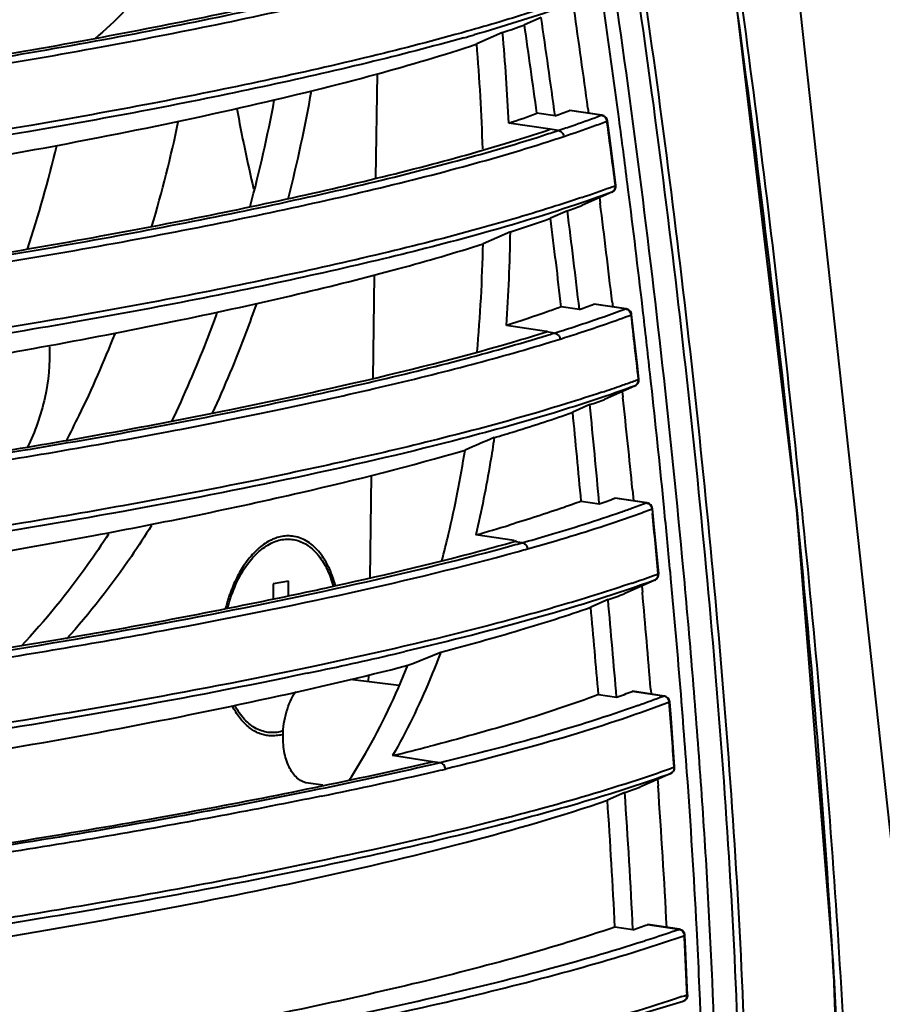
# Model space of a CAD drawing. Units: millimetres. Extents: x -902 to 2841, y -2687 to 2606.
# Drawn here: x 2206 to 2246, y 596 to 641 of the extents above; entities that cross this region are included whole.
import ezdxf

# ---------------------------------------------------------------- set-up
doc = ezdxf.new("R2010")
doc.units = ezdxf.units.MM
doc.header["$LTSCALE"] = 81.675
doc.header["$PDSIZE"] = 0.01
doc.layers.get('0').update_dxf_attribs({"linetype": 'CONTINUOUS', "lineweight": 40})
doc.layers.get('Defpoints').update_dxf_attribs({"color": 27, "linetype": 'CONTINUOUS', "lineweight": 13})
doc.layers.add('dim', color=50, linetype='CONTINUOUS', lineweight=25)
doc.styles.add('ISO', font='ISOCP.SHX', dxfattribs={"bigfont": 'gbcbig.shx'})
doc.dimstyles.new('DIMSTYLE_1_4533', dxfattribs={"dimtxt": 37.5, "dimasz": 30, "dimexe": 9.375, "dimexo": 9.375, "dimgap": 11.25, "dimtad": 1, "dimdsep": 46, "dimtxsty": 'ISO', "dimblk": '_FILLED', "dimblk1": '_FILLED', "dimblk2": '_FILLED', "dimcen": 0.09, "dimadec": 1, "dimazin": 2, "dimtp": 0.01, "dimtm": 0.01, "dimtfac": 1, "dimtmove": 0, "dimatfit": 0, "dimldrblk": '_FILLED', "dimfxl": 0, "dimtolj": 1, "dimarcsym": 0})

# ---------------------------------------------------------------- blocks, each defined once
blk = doc.blocks.new('_FILLED')
at = {"color": 0, "linetype": 'ByBlock'}
blk.add_solid([(0, 0), (-1, 0.2), (-1, -0.2)], dxfattribs=at)
blk = doc.blocks.new('*D32')
at = {"layer": 'Defpoints', "color": 0}
for p in [(1879.263, 901.223), (2289.25, 344.949), (1879.263, 324.771)]:
    blk.add_point(p, dxfattribs=at)
at = {"layer": 'dim', "color": 0, "lineweight": -2}
for p, q in [((1879.263, 334.146), (1879.263, 910.598)), ((2289.25, 354.324), (2289.25, 910.598)), ((2259.25, 901.223), (1909.263, 901.223))]:
    blk.add_line(p, q, dxfattribs=at)
at = {"layer": 'dim', "color": 0, "lineweight": -2, "xscale": 30, "yscale": 30, "zscale": 30, "rotation": 180}
blk.add_blockref('_FILLED', (1879.263, 901.223), dxfattribs=at)
at = {"layer": 'dim', "color": 0, "lineweight": -2, "xscale": 30, "yscale": 30, "zscale": 30}
blk.add_blockref('_FILLED', (2289.25, 901.223), dxfattribs=at)
at = {"layer": 'dim', "color": 0, "insert": (2077.796, 962.473), "char_height": 37.5, "attachment_point": 5, "style": 'ISO'}
blk.add_mtext('\\A1;17.6"\\P448mm', dxfattribs=at)

msp = doc.modelspace()

# ---------------------------------------------------------------- linework, layer by layer
for p, q in [((2229.9, 641.538), (2229.126, 641.191)), ((2228.115, 640.842), (2226.92, 640.311)), ((2222.311, 638.924), (2222.241, 634.119)), ((2230.543, 636.979), (2229.7, 637.101)), ((2231.212, 637.227), (2231.234, 637.229)), ((2232.677, 637.009), (2231.212, 637.227)), ((2232.713, 637.009), (2231.234, 637.229)), ((2232.061, 637.346), (2232.093, 637.105)), ((2233.506, 636.824), (2233.461, 637.162)), ((2230.32, 636.364), (2228.398, 636.643)), ((2232.677, 637.009), (2232.713, 637.009)), ((2232.966, 636.752), (2232.945, 636.736)), ((2232.966, 636.752), (2232.966, 636.752)), ((2230.681, 636.305), (2230.317, 636.363)), ((2231.375, 636.541), (2231.467, 636.573)), ((2233.176, 633.458), (2231.784, 632.835)), ((2233.181, 633.46), (2233.176, 633.458)), ((2233.356, 633.772), (2233.336, 633.756)), ((2233.356, 633.772), (2233.356, 633.772)), ((2233.931, 633.556), (2233.895, 633.841)), ((2231.775, 633.204), (2231.678, 633.172)), ((2232.6, 633.198), (2232.632, 632.942)), ((2231.116, 632.593), (2230.333, 632.243)), ((2228.474, 631.614), (2227.212, 631.062)), ((2222.175, 629.615), (2222.105, 624.83)), ((2231.671, 628.021), (2230.83, 628.142)), ((2232.336, 628.266), (2232.358, 628.268)), ((2233.797, 628.048), (2232.336, 628.266)), ((2233.832, 628.049), (2232.358, 628.268)), ((2233.185, 628.371), (2233.212, 628.142)), ((2233.797, 628.048), (2233.832, 628.049)), ((2234.623, 627.849), (2234.59, 628.137)), ((2233.951, 627.73), (2234.065, 627.772)), ((2234.086, 627.786), (2234.065, 627.772)), ((2234.086, 627.786), (2234.086, 627.786)), ((2230.145, 627.01), (2228.292, 627.281)), ((2230.197, 627.002), (2230.141, 626.985)), ((2230.511, 626.931), (2230.141, 626.985)), ((2230.197, 627.002), (2230.145, 627.01)), ((2230.196, 626.833), (2230.251, 626.85)), ((2230.298, 626.505), (2230.352, 626.522)), ((2234.424, 624.8), (2234.403, 624.787)), ((2234.424, 624.8), (2234.424, 624.8)), ((2234.992, 624.577), (2234.961, 624.86)), ((2234.243, 624.491), (2232.837, 623.863)), ((2234.248, 624.493), (2234.243, 624.491)), ((2233.653, 624.224), (2233.682, 623.956)), ((2232.157, 623.617), (2231.362, 623.263)), ((2222.039, 620.343), (2221.97, 615.593)), ((2234.129, 619.678), (2234.18, 619.162)), ((2241.667, 619.295), (2241.725, 618.72)), ((2231.751, 619.143), (2232.591, 619.021)), ((2233.305, 619.285), (2233.327, 619.288)), ((2234.761, 619.068), (2233.305, 619.285)), ((2234.796, 619.069), (2233.328, 619.288)), ((2234.761, 619.068), (2234.796, 619.069)), ((2235.59, 618.855), (2235.561, 619.145)), ((2235.611, 618.635), (2235.59, 618.855)), ((2241.972, 618.749), (2241.946, 619.002)), ((2234.916, 618.748), (2235.029, 618.79)), ((2235.051, 618.801), (2235.029, 618.79)), ((2235.029, 618.79), (2235.05, 618.58)), ((2235.117, 618.122), (2235.051, 618.802)), ((2235.051, 618.801), (2235.051, 618.801)), ((2241.733, 618.726), (2241.725, 618.72)), ((2241.725, 618.72), (2241.77, 618.274)), ((2228.653, 617.324), (2226.875, 617.587)), ((2228.683, 617.287), (2228.646, 617.277)), ((2229.011, 617.224), (2228.646, 617.277)), ((2228.72, 617.298), (2228.683, 617.287)), ((2228.697, 617.137), (2228.804, 617.166)), ((2228.757, 617.308), (2228.72, 617.298)), ((2228.79, 616.808), (2228.897, 616.838)), ((2235.338, 615.798), (2235.317, 615.787)), ((2235.338, 615.798), (2235.338, 615.798)), ((2235.905, 615.567), (2235.878, 615.849)), ((2217.503, 615.321), (2217.493, 614.619)), ((2218.215, 615.454), (2217.503, 615.321)), ((2218.205, 614.766), (2218.215, 615.454)), ((2235.157, 615.494), (2233.738, 614.86)), ((2234.557, 615.222), (2234.582, 614.94)), ((2235.162, 615.496), (2235.157, 615.494)), ((2215.54, 614.975), (2215.538, 614.969)), ((2232.994, 614.594), (2232.198, 614.239)), ((2219.638, 611.563), (2219.216, 611.474)), ((2221.904, 611.097), (2221.899, 610.789)), ((2223.31, 610.615), (2221.056, 610.893)), ((2232.553, 610.195), (2233.39, 610.074)), ((2234.107, 610.347), (2234.131, 610.35)), ((2235.557, 610.13), (2234.107, 610.347)), ((2235.594, 610.131), (2234.131, 610.35)), ((2234.972, 610.414), (2234.988, 610.225)), ((2236.394, 609.903), (2236.371, 610.195)), ((2235.594, 610.131), (2235.557, 610.13)), ((2235.827, 609.85), (2235.716, 609.807)), ((2235.827, 609.85), (2235.849, 609.858)), ((2224.867, 607.092), (2223.02, 607.372)), ((2225.22, 607.039), (2224.867, 607.092)), ((2225.22, 607.039), (2224.9, 606.965)), ((2235.895, 606.551), (2234.461, 605.912)), ((2235.895, 606.551), (2235.9, 606.553)), ((2236.055, 606.842), (2236.077, 606.849)), ((2236.077, 606.849), (2236.077, 606.849)), ((2236.646, 606.609), (2236.626, 606.89)), ((2219.796, 606.01), (2219.132, 606.092)), ((2235.288, 606.276), (2235.31, 605.976)), ((2233.771, 605.669), (2232.967, 605.311)), ((2228.062, 604.444), (2228.103, 604.455)), ((2234.146, 599.315), (2233.311, 599.437)), ((2234.82, 599.549), (2234.843, 599.551)), ((2236.263, 599.333), (2234.82, 599.549)), ((2236.298, 599.334), (2234.843, 599.551)), ((2236.263, 599.333), (2236.298, 599.334)), ((2237.115, 599.083), (2237.099, 599.377)), ((2236.412, 599.009), (2236.53, 599.05)), ((2236.553, 599.051), (2236.53, 599.05)), ((2236.553, 599.051), (2236.553, 599.051)), ((2237.132, 598.74), (2237.115, 599.083)), ((2236.673, 596.302), (2236.649, 596.302)), ((2236.673, 596.302), (2236.673, 596.302)), ((2237.253, 596.04), (2237.241, 596.326)), ((2229.754, 594.009), (2236.471, 596.006))]:
    msp.add_line(p, q)
for points in [[(2241.733, 618.726), (2238.823, 643.096), (2234.78, 669.058), (2229.495, 696.087), (2222.636, 724.452), (2214.003, 753.704)], [(2250.536, 552.097), (2248.573, 580.782), (2241.695, 643.723), (2232.62, 703.686)], [(2233.356, 633.772), (2233.26, 634.52), (2233.056, 636.078), (2232.966, 636.752)], [(2234.424, 624.8), (2234.341, 625.549), (2234.164, 627.111), (2234.086, 627.786)], [(2244.534, 553.476), (2244.437, 557.201), (2244.166, 576.685), (2243.421, 597.702), (2241.733, 618.726)], [(2235.338, 615.798), (2235.268, 616.552), (2235.117, 618.122)], [(2236.077, 606.849), (2236.028, 607.53), (2235.908, 609.104), (2235.849, 609.858)], [(2236.673, 596.301), (2236.647, 596.97), (2236.582, 598.46), (2236.553, 599.052)]]:
    msp.add_lwpolyline(points)
for centre, radius, start, end in [((1791.798, 577.97), 445.612, 7.63327, 8.32788), ((1532.921, 546.427), 712.481, 5.870102, 7.750158), ((1781.145, 576.823), 454.959, 7.64469, 8.22392), ((2208.507, 699.257), 61.618, 288.55484, 289.54921), ((1807.736, 579.903), 425.823, 7.71945, 8.27519), ((1812.149, 580.329), 422.211, 7.71095, 8.33571), ((2199.121, 737.274), 100.431, 285.71208, 286.00188), ((2138.308, 632.671), 90.178, 2.52498, 5.19887), ((2137.55, 632.809), 89.684, 1.69094, 4.79818), ((2154.97, 649.453), 65.29, 345.57848, 350.02074), ((2153.663, 649.587), 64.981, 345.01836, 349.47106), ((2292.074, 651.274), 77.522, 190.36206, 193.17989), ((2209.934, 691.271), 57.664, 288.67557, 290.04681), ((2212.8, 685.904), 52.043, 289.9329, 290.7182), ((2151.355, 649.699), 63.105, 343.59326, 348.12221), ((2212.538, 690.997), 57.622, 289.17859, 290.45739), ((2213.609, 688.505), 55.263, 289.7807, 290.4813), ((1735.751, 570.104), 501.639, 7.28985, 7.63306), ((1736.708, 570.526), 501.202, 7.25734, 7.60122), ((2207.155, 705.746), 73.148, 287.16861, 288.46043), ((2208.757, 702.065), 69.318, 287.82011, 288.43757), ((2210.11, 697.986), 65.021, 288.44358, 289.08981), ((2211.002, 695.834), 63.042, 288.44186, 289.75607), ((2208.969, 701.931), 69.468, 287.82462, 288.44205), ((2146.834, 650.155), 62.371, 341.92716, 346.49917), ((2212.107, 691.31), 61.344, 288.70039, 290.02466), ((2213.743, 686.796), 56.543, 290.0329, 290.2738), ((2233.059, 633.734), 0.299, 294.0607, 7.4181), ((1705.042, 566.527), 533.12, 6.63619, 7.22287), ((2212.062, 686.228), 56.92, 289.5581, 290.2731), ((1726.53, 569.028), 508.574, 6.66106, 7.17998), ((1701.324, 566.356), 535.464, 6.65056, 7.14325), ((2207.749, 695.978), 67.618, 287.84811, 289.51147), ((1722.987, 568.745), 511.305, 6.67099, 7.13389), ((2149.819, 632.753), 78.663, 356.01145, 359.1708), ((2152.095, 632.671), 75.134, 354.9496, 358.77293), ((2213.4, 678.591), 53.77, 289.8649, 290.6197), ((2213.382, 683.035), 58.654, 289.32607, 290.36869), ((2208.958, 695.923), 72.28, 287.34894, 289.07959), ((2212.063, 686.778), 62.623, 289.13019, 289.33124), ((990.688, 486.87), 1251.338, 6.327722, 6.465326), ((1690.676, 564.818), 547.587, 6.29509, 6.60983), ((2204.346, 709.44), 86.396, 286.28286, 287.37141), ((2206.82, 702.689), 79.376, 287.1686, 287.36567), ((2206.799, 703.293), 80.303, 287.05581, 287.3702), ((2214.819, 677.964), 56.669, 289.9724, 290.2173), ((2234.126, 624.767), 0.299, 294.0419, 6.4283), ((2212.144, 685.483), 64.649, 288.55, 289.39607), ((2213.815, 680.735), 59.616, 289.3966, 289.96963), ((1699.011, 565.717), 539.204, 5.68655, 6.2669), ((2213.095, 677.503), 57.158, 289.4806, 290.206), ((1698.992, 565.957), 537.826, 5.73253, 6.19072), ((938.703, 499.144), 1299.429, 5.293291, 5.496827), ((938.676, 499.076), 1298.638, 5.304913, 5.487487), ((2216.219, 664.394), 48.236, 289.8411, 290.7454), ((2216.839, 666.987), 51.16, 289.6962, 290.5057), ((2215.172, 671.643), 56.106, 289.1408, 289.6962), ((2216.646, 667.962), 52.496, 289.5358, 290.3671), ((1756.877, 571.553), 480.48, 5.28226, 5.6168), ((1726.864, 568.489), 511.212, 5.31565, 5.6293), ((2202.151, 704.566), 90.425, 285.86825, 286.892), ((1752.039, 568.857), 492.218, 3.41578, 5.76206), ((2197.495, 728.113), 115.131, 284.8917, 285.69855), ((2199.683, 721.647), 108.463, 285.57433, 285.68799), ((2199.716, 722.12), 109.251, 285.492, 285.69422), ((2215.347, 670.439), 58.186, 288.80523, 289.83819), ((2216.996, 665.848), 53.308, 289.8445, 290.1004), ((2235.04, 615.77), 0.299, 294.0266, 5.4212), ((1764.737, 571.952), 473.182, 4.63574, 5.28856), ((2215.032, 666.042), 54.493, 289.2448, 290.0755), ((1765.587, 572.249), 470.935, 4.64837, 5.20106), ((790.071, 485.633), 1448.675, 4.927761, 5.107246), ((788.833, 485.449), 1449.099, 4.938412, 5.098942), ((2178.679, 804.098), 197.095, 282.01043, 283.17014), ((1949.362, 1294.858), 736.331, 291.876846, 292.004663), ((2166.65, 859.601), 253.886, 281.91518, 282.05903), ((2216.915, 654.38), 47.27, 290.3978, 291.3278), ((2217.381, 657.247), 50.501, 289.6785, 291.095), ((2235.55, 609.834), 0.3, 4.5011, 81.5014), ((1847.681, 578.909), 389.377, 4.11381, 4.55769), ((1814.616, 575.983), 423.14, 4.18882, 4.50648), ((2217.418, 610.119), 1.833, 280.6158, 287.3385), ((2191.859, 735.498), 131.861, 283.66919, 284.42981), ((2180.848, 795.972), 193.942, 282.62485, 283.11862), ((2176.979, 815.534), 214.341, 281.50341, 282.94016), ((2183.683, 786.074), 184.127, 282.95988, 283.11721), ((2214.305, 667.484), 64.425, 288.4752, 289.52169), ((2216.374, 661.59), 58.178, 289.54063, 289.77262), ((2235.779, 606.827), 0.299, 293.9749, 4.3007), ((1886.358, 581.036), 351.221, 2.99344, 4.1755), ((2212.527, 672.787), 70.017, 288.16498, 288.48018), ((2214.517, 661.506), 59.063, 289.02624, 289.73574), ((1911.25, 583.466), 323.285, 2.81013, 3.93813), ((1892.038, 581.594), 344.136, 2.96994, 4.0628), ((1912.435, 583.598), 321.267, 2.8259, 3.87538), ((2214.65, 656.752), 60.655, 288.74932, 289.42328), ((2214.523, 661.743), 66.088, 288.10611, 289.20563), ((2212.312, 668.477), 73.175, 287.77067, 288.11246), ((1985.348, 586.756), 251.482, 2.17532, 2.80194), ((1967.832, 585.331), 269.633, 2.33704, 2.85048), ((1805.613, 572.619), 438.515, 3.21129, 3.34222), ((2215.669, 657.304), 64.509, 288.75325, 288.97932), ((2236.39, 596.244), 0.251, 288.8791, 305.9552)]:
    msp.add_arc(centre, radius, start, end)
for points, knots in [([(2241.946, 619.002), (2241.352, 624.822), (2240.015, 636.423), (2236.811, 659.421), (2232.809, 682.156), (2227.986, 704.555), (2222.621, 726.523), (2217.92, 742.774), (2214.485, 753.48)], [0, 0, 0, 0, 0.127656, 0.254773, 0.506621, 0.631118, 0.754676, 1, 1, 1, 1]), ([(2222.61, 687.484), (2222.952, 686.987), (2223.57, 685.883), (2224.643, 683.469), (2225.842, 680.219), (2227.151, 676.17), (2228.368, 672.005), (2229.52, 667.761), (2230.947, 661.963), (2232.479, 654.543), (2233.98, 645.484), (2235.272, 636.313), (2236.403, 627.084), (2237.384, 617.814), (2238.204, 608.511), (2238.827, 599.183), (2239.123, 591.402), (2239.088, 585.201), (2238.884, 580.614), (2238.562, 576.843), (2238.208, 573.881), (2237.891, 571.709), (2237.523, 569.601), (2237.065, 567.629), (2236.437, 565.912), (2235.693, 564.755), (2235.014, 564.081), (2234.336, 563.586), (2233.425, 563.148), (2232.306, 562.737), (2231.163, 562.383), (2229.996, 562.056), (2228.396, 561.641), (2227.18, 561.352), (2226.361, 561.165)], [0, 0, 0, 0, 0.013389, 0.027946, 0.05857, 0.090169, 0.122306, 0.154804, 0.187706, 0.254709, 0.322784, 0.391334, 0.460102, 0.529014, 0.598058, 0.667216, 0.736348, 0.770717, 0.804709, 0.838157, 0.854626, 0.870878, 0.886826, 0.902072, 0.915743, 0.927194, 0.93221, 0.936884, 0.945752, 0.954505, 0.96333, 0.972281, 0.981373, 1, 1, 1, 1]), ([(2222.618, 562.087), (2223.488, 562.269), (2225.198, 562.637), (2227.311, 563.127), (2228.953, 563.541), (2230.15, 563.867), (2231.321, 564.22), (2232.277, 564.555), (2233.021, 564.876), (2233.573, 565.16), (2234.112, 565.527), (2234.83, 566.202), (2235.412, 567.143), (2235.844, 568.259), (2236.229, 569.584), (2236.587, 571.353), (2236.946, 573.541), (2237.249, 575.781), (2237.581, 578.83), (2237.873, 582.705), (2238.074, 589.001), (2237.917, 595.344), (2237.592, 601.695), (2237.28, 606.458), (2236.911, 611.213), (2236.354, 617.539), (2235.547, 625.423), (2234.419, 634.85), (2233.122, 644.217), (2231.862, 651.961), (2230.677, 658.071), (2229.695, 662.569), (2228.609, 666.987), (2227.425, 671.321), (2226.173, 675.571), (2225.042, 679.038), (2224.059, 681.724), (2223.288, 683.644), (2222.466, 685.409), (2221.802, 686.482), (2221.423, 686.935)], [0, 0, 0, 0, 0.019567, 0.038527, 0.047776, 0.056875, 0.065839, 0.074716, 0.079165, 0.083682, 0.088386, 0.093452, 0.105319, 0.112299, 0.119807, 0.135676, 0.152029, 0.168639, 0.185454, 0.21957, 0.254201, 0.324175, 0.359237, 0.394283, 0.4293, 0.464284, 0.534149, 0.603868, 0.67338, 0.742446, 0.776632, 0.810461, 0.843853, 0.876819, 0.909411, 0.941442, 0.957116, 0.972417, 0.986989, 1, 1, 1, 1]), ([(2223.644, 686.48), (2223.937, 685.914), (2224.48, 684.726), (2225.474, 682.237), (2226.609, 678.979), (2227.855, 674.956), (2229.024, 670.84), (2230.129, 666.65), (2231.487, 660.931), (2232.95, 653.623), (2234.395, 644.714), (2235.649, 635.705), (2236.749, 626.643), (2237.706, 617.542), (2238.507, 608.41), (2239.118, 599.254), (2239.412, 591.614), (2239.394, 585.526), (2239.211, 581.017), (2238.857, 576.588), (2238.411, 572.967), (2237.948, 570.151), (2237.537, 568.152), (2236.994, 566.343), (2236.256, 564.844), (2235.453, 563.892), (2234.757, 563.357), (2234.067, 562.955), (2233.168, 562.569), (2232.062, 562.188), (2230.933, 561.85), (2229.385, 561.428), (2228.207, 561.138), (2227.414, 560.951)], [0, 0, 0, 0, 0.014331, 0.029296, 0.060174, 0.091795, 0.123857, 0.156265, 0.189088, 0.255853, 0.323586, 0.391742, 0.460101, 0.528599, 0.597225, 0.665962, 0.734676, 0.76885, 0.802672, 0.835981, 0.868612, 0.884576, 0.90006, 0.914422, 0.926874, 0.937339, 0.942033, 0.946514, 0.955244, 0.963958, 0.972766, 0.981702, 1, 1, 1, 1]), ([(2181.504, 640.913), (2185.78, 641.406), (2194.286, 642.525), (2204.688, 644.251), (2212.518, 645.824), (2217.585, 646.972), (2221.919, 648.099), (2224.532, 648.893), (2225.713, 649.289)], [0, 0, 0, 0, 0.286552, 0.571162, 0.701872, 0.818251, 0.917049, 1, 1, 1, 1]), ([(2213.387, 646.038), (2213.21, 645.556), (2212.744, 644.576), (2211.807, 643.171), (2210.63, 641.8), (2209.724, 640.953), (2209.241, 640.546)], [0, 0, 0, 0, 0.221945, 0.465934, 0.727322, 1, 1, 1, 1]), ([(2183.088, 636.688), (2187.798, 637.19), (2194.651, 638.05), (2203.497, 639.428), (2209.54, 640.474), (2215.184, 641.584), (2220.403, 642.733), (2225.153, 643.926), (2228.134, 644.816), (2229.528, 645.281)], [0, 0, 0, 0, 0.30046, 0.437982, 0.567837, 0.689398, 0.8028, 0.906777, 1, 1, 1, 1]), ([(2183.244, 636.8), (2187.723, 637.283), (2194.25, 638.106), (2202.686, 639.409), (2208.476, 640.402), (2213.903, 641.451), (2218.952, 642.538), (2223.586, 643.665), (2226.515, 644.496), (2227.895, 644.929)], [0, 0, 0, 0, 0.297432, 0.434167, 0.563554, 0.685206, 0.799088, 0.904473, 1, 1, 1, 1]), ([(2183.272, 636.401), (2187.862, 636.89), (2194.547, 637.725), (2203.183, 639.057), (2210.834, 640.37), (2217.961, 641.812), (2224.501, 643.41), (2227.473, 644.263), (2228.871, 644.709)], [0, 0, 0, 0, 0.298401, 0.435329, 0.564856, 0.800211, 0.905144, 1, 1, 1, 1]), ([(2230.461, 642.118), (2230.147, 642.012), (2228.825, 641.578), (2227.492, 641.181), (2226.473, 640.895)], [0, 0, 0, 0, 0.238608, 1, 1, 1, 1]), ([(2231.944, 642.397), (2231.55, 642.251), (2229.854, 641.647), (2228.133, 641.115), (2226.807, 640.735)], [0, 0, 0, 0, 0.233543, 1, 1, 1, 1]), ([(2226.473, 640.895), (2224.998, 640.48), (2221.898, 639.681), (2217.035, 638.582), (2211.786, 637.516), (2204.085, 636.131), (2193.548, 634.521), (2184.85, 633.508), (2180.255, 633.048)], [0, 0, 0, 0, 0.097942, 0.20457, 0.318722, 0.440345, 0.704753, 1, 1, 1, 1]), ([(2226.318, 640.596), (2224.845, 640.181), (2221.747, 639.384), (2216.888, 638.286), (2211.644, 637.221), (2203.95, 635.837), (2193.425, 634.229), (2184.736, 633.216), (2180.146, 632.757)], [0, 0, 0, 0, 0.097963, 0.204603, 0.318762, 0.440387, 0.704786, 1, 1, 1, 1]), ([(2201.499, 634.55), (2204.144, 634.993), (2209.139, 635.888), (2216.069, 637.342), (2221.912, 638.771), (2225.387, 639.797), (2226.92, 640.311)], [0, 0, 0, 0, 0.308396, 0.583539, 0.814152, 1, 1, 1, 1]), ([(2232.677, 637.009), (2232.743, 637.004), (2232.876, 636.936), (2232.935, 636.804), (2232.945, 636.736)], [0, 0, 0, 0, 0.490005, 1, 1, 1, 1]), ([(2232.966, 636.752), (2232.958, 636.815), (2232.899, 636.938), (2232.777, 637), (2232.714, 637.009)], [0, 0, 0, 0, 0.499491, 1, 1, 1, 1]), ([(2184.371, 627.686), (2188.96, 628.184), (2195.645, 629.031), (2204.282, 630.377), (2210.202, 631.399), (2215.747, 632.482), (2220.894, 633.599), (2225.605, 634.765), (2228.575, 635.624), (2229.971, 636.072)], [0, 0, 0, 0, 0.298324, 0.435272, 0.564886, 0.686484, 0.800318, 0.905244, 1, 1, 1, 1]), ([(2184.529, 627.798), (2188.947, 628.283), (2197.308, 629.35), (2207.431, 631.001), (2214.821, 632.421), (2219.836, 633.495), (2224.447, 634.613), (2227.367, 635.432), (2228.747, 635.858)], [0, 0, 0, 0, 0.296302, 0.561825, 0.68367, 0.797919, 0.903728, 1, 1, 1, 1]), ([(2184.556, 627.397), (2189.154, 627.895), (2195.85, 628.743), (2204.502, 630.092), (2210.432, 631.115), (2215.986, 632.2), (2221.142, 633.319), (2225.86, 634.487), (2228.835, 635.347), (2230.233, 635.797)], [0, 0, 0, 0, 0.298327, 0.435277, 0.564892, 0.686488, 0.800321, 0.905245, 1, 1, 1, 1]), ([(2233.176, 633.458), (2232.715, 633.288), (2230.711, 632.578), (2228.674, 631.963), (2227.099, 631.526)], [0, 0, 0, 0, 0.231222, 1, 1, 1, 1]), ([(2231.678, 633.172), (2231.315, 633.049), (2229.779, 632.545), (2228.228, 632.09), (2227.039, 631.762)], [0, 0, 0, 0, 0.237092, 1, 1, 1, 1]), ([(2227.039, 631.762), (2225.547, 631.351), (2222.42, 630.559), (2215.659, 629.046), (2208.389, 627.683), (2200.646, 626.441), (2191.975, 625.193), (2185.273, 624.42), (2180.679, 623.957)], [0, 0, 0, 0, 0.098627, 0.205656, 0.441593, 0.570025, 0.705606, 1, 1, 1, 1]), ([(2227.099, 631.526), (2225.606, 631.111), (2222.474, 630.312), (2215.697, 628.789), (2208.403, 627.417), (2200.63, 626.167), (2191.92, 624.911), (2185.187, 624.133), (2180.57, 623.668)], [0, 0, 0, 0, 0.098376, 0.205261, 0.441124, 0.569608, 0.705277, 1, 1, 1, 1]), ([(2207.15, 626.354), (2209.177, 626.725), (2213.024, 627.473), (2218.413, 628.655), (2223.082, 629.822), (2225.92, 630.648), (2227.212, 631.062)], [0, 0, 0, 0, 0.29995, 0.570042, 0.802707, 1, 1, 1, 1]), ([(2216.72, 628.286), (2216.568, 627.85), (2215.948, 626.138), (2215.247, 624.457), (2214.676, 623.225)], [0, 0, 0, 0, 0.253843, 1, 1, 1, 1]), ([(2230.83, 628.142), (2230.627, 628.069), (2229.786, 627.768), (2228.938, 627.486), (2228.292, 627.281)], [0, 0, 0, 0, 0.241046, 1, 1, 1, 1]), ([(2233.797, 628.048), (2233.863, 628.043), (2233.997, 627.975), (2234.056, 627.841), (2234.065, 627.772)], [0, 0, 0, 0, 0.490003, 1, 1, 1, 1]), ([(2234.086, 627.786), (2234.079, 627.85), (2234.021, 627.975), (2233.897, 628.039), (2233.834, 628.048)], [0, 0, 0, 0, 0.499474, 1, 1, 1, 1]), ([(2214.898, 627.884), (2214.74, 627.448), (2214.099, 625.737), (2213.375, 624.056), (2212.786, 622.827)], [0, 0, 0, 0, 0.254041, 1, 1, 1, 1]), ([(2230.773, 626.652), (2231.052, 626.74), (2232.117, 627.079), (2233.175, 627.444), (2233.951, 627.73)], [0, 0, 0, 0, 0.260811, 1, 1, 1, 1]), ([(2187.261, 618.882), (2191.529, 619.372), (2197.756, 620.192), (2205.818, 621.473), (2211.378, 622.441), (2216.607, 623.466), (2221.489, 624.519), (2225.991, 625.616), (2228.845, 626.417), (2230.196, 626.833)], [0, 0, 0, 0, 0.29479, 0.430918, 0.560267, 0.682032, 0.796613, 0.90297, 1, 1, 1, 1]), ([(2207.915, 621.918), (2208.122, 622.314), (2208.943, 623.942), (2209.676, 625.614), (2210.181, 626.894)], [0, 0, 0, 0, 0.245346, 1, 1, 1, 1]), ([(2183.5, 622.845), (2187.457, 623.309), (2195.36, 624.351), (2203.229, 625.635), (2207.15, 626.354)], [0, 0, 0, 0, 0.499848, 1, 1, 1, 1]), ([(2187.415, 618.996), (2191.465, 619.466), (2197.382, 620.248), (2205.054, 621.46), (2210.367, 622.376), (2215.383, 623.343), (2221.439, 624.627), (2225.802, 625.7), (2228.57, 626.509)], [0, 0, 0, 0, 0.292109, 0.42748, 0.556485, 0.678357, 0.793412, 1, 1, 1, 1]), ([(2190.095, 618.903), (2194.06, 619.386), (2199.855, 620.185), (2207.369, 621.409), (2212.57, 622.336), (2217.475, 623.312), (2222.066, 624.314), (2226.315, 625.356), (2229.016, 626.113), (2230.298, 626.505)], [0, 0, 0, 0, 0.292599, 0.428374, 0.557611, 0.679575, 0.794646, 0.901785, 1, 1, 1, 1]), ([(2207.146, 626.298), (2207.176, 625.508), (2207.023, 623.892), (2206.48, 622.365), (2206.122, 621.636)], [0, 0, 0, 0, 0.493294, 1, 1, 1, 1]), ([(2234.243, 624.491), (2233.013, 624.038), (2230.363, 623.165), (2227.676, 622.419), (2226.246, 622.047)], [0, 0, 0, 0, 0.470369, 1, 1, 1, 1]), ([(2232.711, 624.192), (2232.173, 624.011), (2229.844, 623.262), (2227.483, 622.613), (2225.663, 622.151)], [0, 0, 0, 0, 0.232318, 1, 1, 1, 1]), ([(2227.729, 622.09), (2228.049, 622.185), (2229.267, 622.553), (2230.477, 622.95), (2231.362, 623.263)], [0, 0, 0, 0, 0.261884, 1, 1, 1, 1]), ([(2225.663, 622.151), (2224.188, 621.776), (2221.119, 621.048), (2214.558, 619.647), (2205.574, 618.027), (2193.843, 616.281), (2185.594, 615.338), (2181.255, 614.887)], [0, 0, 0, 0, 0.101432, 0.210063, 0.44694, 0.709417, 1, 1, 1, 1]), ([(2226.246, 622.047), (2223.874, 621.43), (2218.842, 620.261), (2210.866, 618.693), (2202.1, 617.226), (2195.987, 616.356), (2192.804, 615.945)], [0, 0, 0, 0, 0.216187, 0.455482, 0.716916, 1, 1, 1, 1]), ([(2227.729, 622.09), (2227.672, 621.705), (2227.433, 620.196), (2227.135, 618.696), (2226.875, 617.587)], [0, 0, 0, 0, 0.254411, 1, 1, 1, 1]), ([(2187.35, 614.183), (2190.999, 614.64), (2198.301, 615.657), (2208.792, 617.422), (2218.168, 619.344), (2223.871, 620.777), (2226.377, 621.513)], [0, 0, 0, 0, 0.277633, 0.556407, 0.802872, 1, 1, 1, 1]), ([(2225.304, 616.382), (2225.413, 616.795), (2225.835, 618.491), (2226.168, 620.209), (2226.377, 621.513)], [0, 0, 0, 0, 0.244568, 1, 1, 1, 1]), ([(2231.751, 619.143), (2231.489, 619.048), (2230.388, 618.658), (2229.276, 618.301), (2228.425, 618.043)], [0, 0, 0, 0, 0.239036, 1, 1, 1, 1]), ([(2234.761, 619.068), (2234.827, 619.063), (2234.962, 618.994), (2235.02, 618.859), (2235.029, 618.79)], [0, 0, 0, 0, 0.489936, 1, 1, 1, 1]), ([(2235.051, 618.801), (2235.044, 618.866), (2234.987, 618.994), (2234.862, 619.059), (2234.798, 619.069)], [0, 0, 0, 0, 0.499471, 1, 1, 1, 1]), ([(2229.011, 617.224), (2229.414, 617.337), (2230.943, 617.777), (2232.461, 618.255), (2233.569, 618.639)], [0, 0, 0, 0, 0.262719, 1, 1, 1, 1]), ([(2229.268, 616.942), (2229.706, 617.065), (2231.362, 617.542), (2233.005, 618.064), (2234.2, 618.488)], [0, 0, 0, 0, 0.26399, 1, 1, 1, 1]), ([(2244.306, 583.286), (2244.215, 589.205), (2243.623, 601.047), (2242.572, 612.851), (2241.972, 618.749)], [0, 0, 0, 0, 0.499627, 1, 1, 1, 1]), ([(2211.871, 618.022), (2211.57, 617.54), (2210.369, 615.702), (2209.016, 613.962), (2207.924, 612.757)], [0, 0, 0, 0, 0.259349, 1, 1, 1, 1]), ([(2209.884, 617.627), (2209.574, 617.15), (2208.342, 615.334), (2206.956, 613.62), (2205.838, 612.442)], [0, 0, 0, 0, 0.259668, 1, 1, 1, 1]), ([(2218.392, 617.53), (2218.299, 617.542), (2218.11, 617.548), (2217.824, 617.508), (2217.539, 617.419), (2217.258, 617.283), (2216.983, 617.101), (2216.717, 616.874), (2216.464, 616.607), (2216.308, 616.408), (2216.233, 616.303)], [0, 0, 0, 0, 0.107523, 0.21717, 0.330862, 0.450165, 0.576218, 0.709727, 0.851002, 1, 1, 1, 1]), ([(2220.377, 615.235), (2220.336, 615.393), (2220.241, 615.698), (2220.061, 616.127), (2219.847, 616.508), (2219.603, 616.838), (2219.332, 617.11), (2219.037, 617.321), (2218.723, 617.466), (2218.502, 617.517), (2218.392, 617.53)], [0, 0, 0, 0, 0.152819, 0.2974, 0.433221, 0.560221, 0.678902, 0.790422, 0.896632, 1, 1, 1, 1]), ([(2193.789, 610.567), (2197.146, 611.007), (2203.574, 611.939), (2212.767, 613.517), (2221.061, 615.201), (2226.266, 616.462), (2228.697, 617.137)], [0, 0, 0, 0, 0.285754, 0.548191, 0.787067, 1, 1, 1, 1]), ([(2216.316, 616.238), (2216.47, 616.446), (2216.794, 616.816), (2217.366, 617.221), (2217.883, 617.387), (2218.284, 617.399), (2218.676, 617.337), (2219.153, 617.108), (2219.637, 616.632), (2220.027, 615.985), (2220.206, 615.485), (2220.28, 615.216)], [0, 0, 0, 0, 0.140937, 0.265701, 0.3773, 0.43046, 0.48324, 0.592018, 0.712193, 0.848033, 1, 1, 1, 1]), ([(2192.211, 610.045), (2195.741, 610.491), (2202.492, 611.44), (2212.133, 613.065), (2220.812, 614.803), (2226.253, 616.108), (2228.79, 616.808)], [0, 0, 0, 0, 0.286745, 0.549344, 0.787867, 1, 1, 1, 1]), ([(2193.725, 610.66), (2196.905, 611.078), (2201.574, 611.754), (2207.662, 612.758), (2211.942, 613.514), (2216.025, 614.308), (2221.062, 615.36), (2224.726, 616.222), (2227.083, 616.849)], [0, 0, 0, 0, 0.283446, 0.416897, 0.545206, 0.667525, 0.784468, 1, 1, 1, 1]), ([(2215.39, 614.199), (2215.488, 614.578), (2215.733, 615.291), (2216.104, 615.949), (2216.316, 616.238)], [0, 0, 0, 0, 0.521774, 1, 1, 1, 1]), ([(2216.233, 616.303), (2216.092, 616.106), (2215.832, 615.676), (2215.63, 615.217), (2215.54, 614.975)], [0, 0, 0, 0, 0.483416, 1, 1, 1, 1]), ([(2234.103, 615.359), (2233.062, 615.004), (2230.861, 614.315), (2226.052, 612.992), (2222.262, 612.122), (2219.638, 611.563)], [0, 0, 0, 0, 0.220565, 0.462177, 1, 1, 1, 1]), ([(2235.157, 615.494), (2233.411, 614.856), (2229.574, 613.665), (2225.683, 612.679), (2223.585, 612.187)], [0, 0, 0, 0, 0.463193, 1, 1, 1, 1]), ([(2215.538, 614.969), (2215.514, 614.905), (2215.421, 614.645), (2215.343, 614.379), (2215.293, 614.176)], [0, 0, 0, 0, 0.246538, 1, 1, 1, 1]), ([(2225.252, 612.166), (2226.481, 612.487), (2228.811, 613.13), (2231.115, 613.862), (2232.198, 614.239)], [0, 0, 0, 0, 0.525626, 1, 1, 1, 1]), ([(2225.252, 612.166), (2225.092, 611.739), (2224.444, 610.099), (2223.672, 608.506), (2223.02, 607.372)], [0, 0, 0, 0, 0.258492, 1, 1, 1, 1]), ([(2193.443, 605.87), (2196.225, 606.258), (2201.733, 607.089), (2209.712, 608.465), (2217.033, 609.941), (2221.617, 611.008), (2223.729, 611.553)], [0, 0, 0, 0, 0.273295, 0.542042, 0.787815, 1, 1, 1, 1]), ([(2221.019, 606.248), (2221.279, 606.649), (2222.316, 608.345), (2223.169, 610.15), (2223.729, 611.553)], [0, 0, 0, 0, 0.240328, 1, 1, 1, 1]), ([(2219.069, 611.185), (2213.427, 609.995), (2204.537, 608.434), (2192.106, 606.7), (2185.364, 605.927), (2181.854, 605.558)], [0, 0, 0, 0, 0.459378, 0.71873, 1, 1, 1, 1]), ([(2219.216, 611.474), (2213.569, 610.282), (2204.669, 608.72), (2192.226, 606.985), (2185.477, 606.211), (2181.963, 605.842)], [0, 0, 0, 0, 0.459353, 0.71871, 1, 1, 1, 1]), ([(2217.954, 608.297), (2217.96, 608.67), (2218.064, 609.387), (2218.353, 610.057), (2218.546, 610.342)], [0, 0, 0, 0, 0.519859, 1, 1, 1, 1]), ([(2232.553, 610.195), (2231.342, 609.742), (2228.747, 608.882), (2226.112, 608.156), (2224.718, 607.797)], [0, 0, 0, 0, 0.473075, 1, 1, 1, 1]), ([(2235.716, 609.807), (2234.16, 609.211), (2230.766, 608.102), (2227.315, 607.198), (2225.469, 606.751)], [0, 0, 0, 0, 0.467291, 1, 1, 1, 1]), ([(2235.827, 609.85), (2235.818, 609.92), (2235.76, 610.056), (2235.625, 610.125), (2235.557, 610.13)], [0, 0, 0, 0, 0.510163, 1, 1, 1, 1]), ([(2217.254, 608.3), (2217.172, 608.31), (2217.01, 608.343), (2216.774, 608.43), (2216.546, 608.554), (2216.33, 608.713), (2216.126, 608.907), (2215.867, 609.215), (2215.706, 609.482), (2215.611, 609.671)], [0, 0, 0, 0, 0.110432, 0.222556, 0.337937, 0.457914, 0.583538, 0.715554, 1, 1, 1, 1]), ([(2217.985, 608.524), (2217.88, 608.489), (2217.668, 608.44), (2217.343, 608.431), (2217.025, 608.489), (2216.609, 608.657), (2216.128, 609.045), (2215.848, 609.462), (2215.724, 609.696)], [0, 0, 0, 0, 0.118678, 0.233611, 0.34783, 0.464469, 0.714707, 1, 1, 1, 1]), ([(2234.387, 609.695), (2232.972, 609.189), (2229.934, 608.234), (2226.853, 607.434), (2225.22, 607.039)], [0, 0, 0, 0, 0.472216, 1, 1, 1, 1]), ([(2217.756, 608.317), (2217.673, 608.301), (2217.505, 608.283), (2217.337, 608.29), (2217.254, 608.3)], [0, 0, 0, 0, 0.503922, 1, 1, 1, 1]), ([(2219.132, 606.092), (2218.961, 606.113), (2218.598, 606.285), (2218.223, 606.801), (2217.994, 607.497), (2217.95, 608.021), (2217.954, 608.297)], [0, 0, 0, 0, 0.192725, 0.420262, 0.692895, 1, 1, 1, 1]), ([(2225.469, 606.751), (2225.463, 606.821), (2225.411, 606.955), (2225.284, 607.031), (2225.22, 607.039)], [0, 0, 0, 0, 0.521506, 1, 1, 1, 1]), ([(2224.9, 606.965), (2223, 606.525), (2219.042, 605.678), (2212.86, 604.486), (2206.225, 603.361), (2201.645, 602.658), (2199.285, 602.318)], [0, 0, 0, 0, 0.224713, 0.466287, 0.725261, 1, 1, 1, 1]), ([(2199.451, 602.446), (2203.68, 603.06), (2211.637, 604.34), (2219.546, 605.893), (2223.238, 606.72)], [0, 0, 0, 0, 0.53046, 1, 1, 1, 1]), ([(2218.017, 601.911), (2221.309, 602.581), (2226.038, 603.623), (2231.983, 605.246), (2234.652, 606.104), (2235.895, 606.551)], [0, 0, 0, 0, 0.54528, 0.785546, 1, 1, 1, 1]), ([(2236.055, 606.842), (2236.057, 606.822), (2236.057, 606.746), (2236.028, 606.669), (2235.992, 606.625)], [0, 0, 0, 0, 0.257949, 1, 1, 1, 1]), ([(2228.103, 604.455), (2228.66, 604.598), (2230.757, 605.152), (2232.84, 605.762), (2234.355, 606.259)], [0, 0, 0, 0, 0.264972, 1, 1, 1, 1]), ([(2219.724, 605.499), (2218.173, 605.182), (2214.98, 604.553), (2208.244, 603.352), (2203.048, 602.535), (2199.496, 602.024)], [0, 0, 0, 0, 0.231322, 0.475601, 1, 1, 1, 1]), ([(2218.68, 601.534), (2221.279, 602.092), (2226.08, 603.206), (2230.821, 604.571), (2232.967, 605.311)], [0, 0, 0, 0, 0.539268, 1, 1, 1, 1]), ([(2186.835, 597.368), (2190.826, 597.817), (2198.44, 598.786), (2207.706, 600.242), (2214.572, 601.476), (2220.73, 602.703), (2225.195, 603.707), (2228.062, 604.444)], [0, 0, 0, 0, 0.287884, 0.54997, 0.672179, 0.787823, 1, 1, 1, 1]), ([(2182.761, 595.903), (2189.268, 596.618), (2198.643, 597.86), (2210.595, 599.894), (2216.068, 600.973), (2218.68, 601.534)], [0, 0, 0, 0, 0.539963, 0.77964, 1, 1, 1, 1]), ([(2186.866, 597.103), (2192.439, 597.732), (2202.858, 599.128), (2213.215, 600.935), (2218.017, 601.911)], [0, 0, 0, 0, 0.533703, 1, 1, 1, 1]), ([(2233.311, 599.437), (2231.87, 598.944), (2228.768, 598.007), (2223.809, 596.739), (2218.331, 595.522), (2212.392, 594.333), (2206.026, 593.211), (2196.693, 591.719), (2189.462, 590.773), (2184.49, 590.212)], [0, 0, 0, 0, 0.091835, 0.195249, 0.30855, 0.430176, 0.560395, 0.698309, 1, 1, 1, 1]), ([(2236.263, 599.333), (2236.33, 599.328), (2236.466, 599.257), (2236.522, 599.12), (2236.53, 599.05)], [0, 0, 0, 0, 0.489095, 1, 1, 1, 1]), ([(2236.553, 599.051), (2236.55, 599.118), (2236.495, 599.254), (2236.366, 599.323), (2236.299, 599.333)], [0, 0, 0, 0, 0.499498, 1, 1, 1, 1]), ([(2184.533, 589.634), (2189.606, 590.185), (2196.987, 591.119), (2206.516, 592.602), (2213.027, 593.718), (2219.115, 594.902), (2224.754, 596.117), (2229.896, 597.379), (2233.131, 598.308), (2234.646, 598.793)], [0, 0, 0, 0, 0.300154, 0.437422, 0.567185, 0.68863, 0.802152, 0.906455, 1, 1, 1, 1]), ([(2184.567, 589.318), (2189.883, 589.894), (2197.605, 590.874), (2207.559, 592.439), (2214.326, 593.618), (2220.625, 594.87), (2226.419, 596.154), (2231.644, 597.492), (2234.903, 598.485), (2236.412, 599.009)], [0, 0, 0, 0, 0.303652, 0.441943, 0.572273, 0.693744, 0.806628, 0.909309, 1, 1, 1, 1]), ([(2243.44, 597.183), (2243.532, 595.542), (2243.862, 588.983), (2244.044, 582.418), (2244.138, 577.496)], [0, 0, 0, 0, 0.25035, 1, 1, 1, 1]), ([(2236.409, 596.22), (2234.879, 595.7), (2231.583, 594.71), (2226.307, 593.371), (2220.467, 592.084), (2214.126, 590.832), (2207.318, 589.654), (2197.305, 588.095), (2189.54, 587.118), (2184.195, 586.54)], [0, 0, 0, 0, 0.091105, 0.194032, 0.306994, 0.428412, 0.558622, 0.696735, 1, 1, 1, 1]), ([(2236.673, 596.302), (2236.675, 596.239), (2236.639, 596.106), (2236.528, 596.026), (2236.468, 596.005)], [0, 0, 0, 0, 0.499103, 1, 1, 1, 1]), ([(2237.367, 585.623), (2237.389, 586.487), (2237.44, 589.96), (2237.356, 593.433), (2237.253, 596.04)], [0, 0, 0, 0, 0.248887, 1, 1, 1, 1])]:
    msp.add_open_spline(points, degree=3, knots=knots)
for points in [[(2230.681, 636.305), (2230.724, 636.301), (2230.767, 636.284), (2230.804, 636.261)], [(2230.804, 636.261), (2230.879, 636.211), (2230.934, 636.119), (2230.945, 636.03)], [(2233.176, 633.458), (2233.217, 633.476), (2233.254, 633.506), (2233.281, 633.542)], [(2233.281, 633.542), (2233.325, 633.601), (2233.343, 633.683), (2233.336, 633.756)], [(2230.511, 626.931), (2230.555, 626.926), (2230.598, 626.91), (2230.635, 626.886)], [(2230.635, 626.886), (2230.673, 626.86), (2230.705, 626.825), (2230.729, 626.786)], [(2230.729, 626.786), (2230.753, 626.745), (2230.768, 626.699), (2230.773, 626.652)], [(2234.347, 624.574), (2234.391, 624.632), (2234.41, 624.714), (2234.403, 624.787)], [(2234.243, 624.491), (2234.284, 624.509), (2234.321, 624.539), (2234.347, 624.574)], [(2227.729, 622.09), (2227.278, 621.897), (2226.828, 621.705), (2226.377, 621.513)], [(2229.011, 617.224), (2229.054, 617.219), (2229.097, 617.203), (2229.133, 617.178)], [(2229.133, 617.178), (2229.171, 617.152), (2229.203, 617.116), (2229.225, 617.076)], [(2229.225, 617.076), (2229.249, 617.035), (2229.264, 616.988), (2229.268, 616.942)], [(2235.26, 615.576), (2235.304, 615.634), (2235.323, 615.715), (2235.317, 615.787)], [(2235.157, 615.494), (2235.197, 615.512), (2235.233, 615.541), (2235.26, 615.576)], [(2236.448, 609.23), (2236.43, 609.454), (2236.413, 609.679), (2236.394, 609.903)], [(2235.992, 606.625), (2235.967, 606.594), (2235.933, 606.568), (2235.895, 606.551)], [(2236.537, 596.041), (2236.572, 596.066), (2236.601, 596.101), (2236.62, 596.139)], [(2236.62, 596.139), (2236.644, 596.188), (2236.653, 596.247), (2236.649, 596.302)]]:
    msp.add_open_spline(points, degree=3)

# ---------------------------------------------------------------- dimensions: what is measured, and where the dimension line sits
at = {"layer": 'dim'}
dim = msp.add_linear_dim(base=(1879.263, 901.223), p1=(2289.25, 344.949), p2=(1879.263, 324.771), text='17.6"\\P448mm', dimstyle='DIMSTYLE_1_4533', override={"dimtxsty": 'ISO', "dimblk": '_FILLED', "dimblk1": '_FILLED', "dimblk2": '_FILLED'}, dxfattribs=at)
dim.commit()
dim.dimension.update_dxf_attribs({"geometry": '*D32', "text_midpoint": (2077.796, 901.223), "dimtype": 160})

doc.saveas('drawing.dxf')
